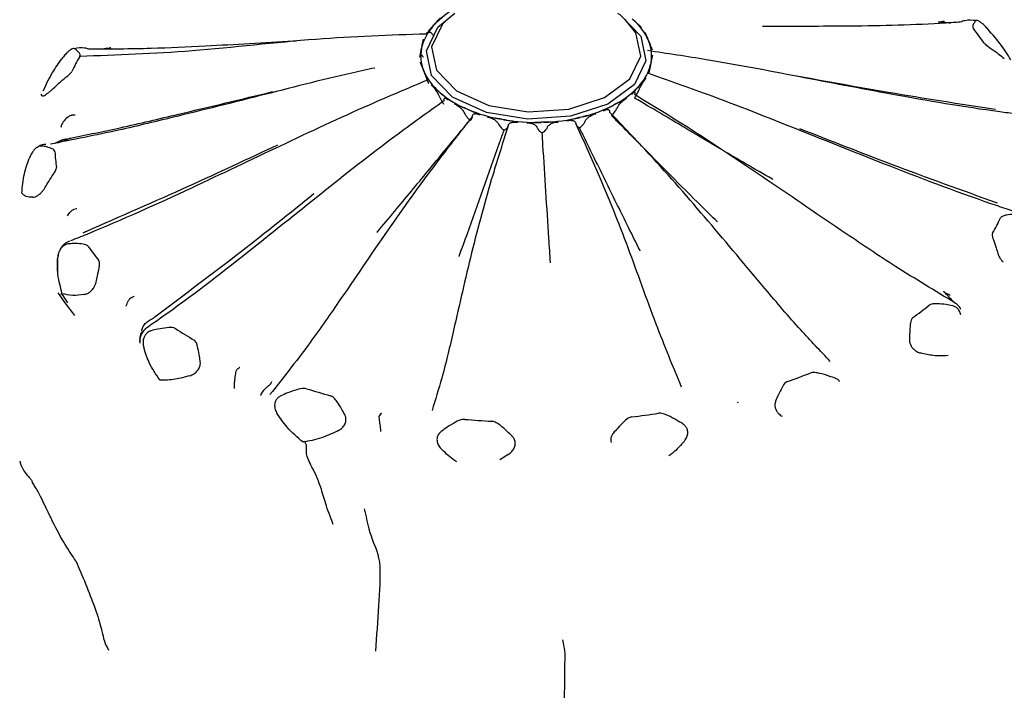
# Model space of a CAD drawing. Units: millimetres. Extents: x 33 to 1878, y 89 to 1973.
# Drawn here: x 550 to 569, y 1622 to 1634 of the extents above; entities that cross this region are included whole.
import ezdxf

# ---------------------------------------------------------------- set-up
doc = ezdxf.new("R2010")
doc.units = ezdxf.units.MM

msp = doc.modelspace()

# ---------------------------------------------------------------- linework, layer by layer
at = {"color": 7, "linetype": 'Continuous', "lineweight": 25}
for p, q in [((557.861, 1634.231), (557.885, 1634.258)), ((561.664, 1634.375), (561.692, 1634.35)), ((557.648, 1633.808), (557.654, 1633.837)), ((561.971, 1633.972), (561.983, 1633.943)), ((562.022, 1633.532), (562.015, 1633.502)), ((557.698, 1633.367), (557.686, 1633.397)), ((561.808, 1633.108), (561.785, 1633.082)), ((550.418, 1632.907), (550.397, 1632.936)), ((558.006, 1632.964), (557.977, 1632.989)), ((561.356, 1632.752), (561.319, 1632.732)), ((558.534, 1632.645), (558.493, 1632.663)), ((559.22, 1632.45), (559.17, 1632.459)), ((559.979, 1632.402), (559.927, 1632.401)), ((560.721, 1632.507), (560.674, 1632.496)), ((550.706, 1629.778), (550.706, 1629.506)), ((550.721, 1629.872), (550.715, 1629.825)), ((550.774, 1629.135), (550.799, 1629.113)), ((550.799, 1629.131), (550.799, 1629.113)), ((550.799, 1629.113), (550.896, 1628.954)), ((552.276, 1628.245), (552.276, 1628.188)), ((552.279, 1628.221), (552.278, 1628.245)), ((559.31, 1626.067), (559.141, 1625.96))]:
    msp.add_line(p, q, dxfattribs=at)
at = {"color": 7, "linetype": 'Continuous', "lineweight": 25, "flags": 128}
for points in [[(561.387, 1634.486), (561.429, 1634.458), (561.831, 1634.046), (561.928, 1633.576), (561.707, 1633.121), (561.201, 1632.749), (560.487, 1632.517), (559.673, 1632.461), (558.884, 1632.589), (558.24, 1632.881), (557.838, 1633.293), (557.741, 1633.763), (557.962, 1634.218), (558.282, 1634.486)], [(558.139, 1634.363), (558.051, 1634.274), (557.841, 1633.84), (557.933, 1633.393), (558.316, 1633), (558.929, 1632.722), (559.681, 1632.6), (560.456, 1632.654), (561.136, 1632.875), (561.618, 1633.229), (561.829, 1633.663), (561.736, 1634.11), (561.53, 1634.363)]]:
    msp.add_lwpolyline(points, dxfattribs=at)
at = {"color": 7, "linetype": 'Continuous', "lineweight": 25}
for centre, radius, start, end in [((559.093, 1633.129), 1.653, 118.1462, 136.9455), ((558.561, 1633.611), 0.934, 138.4484, 166.0073), ((560.966, 1633.522), 1.101, 24.1026, 48.7899), ((564.597, 1631.335), 4.575, 34.3134, 38.5791), ((561.284, 1633.67), 0.751, 349.3825, 21.3025), ((554.476, 1631.714), 3.868, 149.8425, 154.6131), ((558.385, 1633.669), 0.751, 169.3825, 201.3025), ((561.109, 1633.728), 0.934, 318.4484, 346.0073), ((558.703, 1633.817), 1.101, 204.1026, 228.7899), ((560.576, 1634.21), 1.653, 298.1462, 316.9455), ((559.27, 1634.468), 1.966, 229.9482, 246.693), ((560.068, 1635.149), 2.721, 283.8803, 297.351), ((559.703, 1635.455), 3.043, 247.4191, 259.9197), ((559.833, 1636.136), 3.737, 260.5496, 271.4466), ((559.85, 1635.999), 3.599, 272.0582, 283.2325), ((553.743, 1631.976), 3.087, 182.5699, 188.1151), ((565.193, 1632.234), 3.868, 329.8425, 334.6131), ((555.072, 1632.613), 4.575, 214.3134, 218.5791), ((554.777, 1631.816), 4.86, 213.2573, 219.6352), ((562.962, 1634.269), 6.909, 305.9256, 309.1661), ((552.579, 1628.231), 0.3, 124.6721, 182.0251), ((557.452, 1635.352), 8.224, 236.8781, 239.7632), ((560.83, 1638.206), 11.402, 289.4555, 291.7759), ((559.268, 1639.489), 12.754, 252.5928, 254.7461), ((559.824, 1642.343), 15.668, 265.0594, 266.9368), ((559.905, 1641.768), 15.089, 276.6828, 278.6079)]:
    msp.add_arc(centre, radius, start, end, dxfattribs=at)
for points, knots in [([(557.885, 1634.258), (557.895, 1634.269), (557.936, 1634.316), (557.978, 1634.36), (558.01, 1634.394)], [0, 0, 0, 0, 0.242337, 1, 1, 1, 1]), ([(557.739, 1634.085), (557.769, 1634.123), (557.81, 1634.172), (557.851, 1634.22), (557.861, 1634.231)], [0, 0, 0, 0, 0.757666, 1, 1, 1, 1]), ([(561.692, 1634.35), (561.704, 1634.34), (561.754, 1634.295), (561.803, 1634.248), (561.84, 1634.213)], [0, 0, 0, 0, 0.242334, 1, 1, 1, 1]), ([(567.92, 1634.313), (567.829, 1634.307), (567.141, 1634.259), (565.903, 1634.228), (564.713, 1634.233), (564.171, 1634.228), (564.147, 1634.228)], [0, 0, 0, 0, 0.074757, 0.561831, 0.97985, 1, 1, 1, 1]), ([(567.501, 1634.321), (567.522, 1634.318), (567.588, 1634.311), (567.666, 1634.302), (567.724, 1634.301), (567.735, 1634.301)], [0, 0, 0, 0, 0.273579, 0.862772, 1, 1, 1, 1]), ([(567.501, 1634.321), (567.504, 1634.321), (567.523, 1634.32), (567.542, 1634.319), (567.558, 1634.318)], [0, 0, 0, 0, 0.127666, 1, 1, 1, 1]), ([(567.622, 1634.319), (567.617, 1634.321), (567.603, 1634.327), (567.584, 1634.319), (567.563, 1634.318), (567.558, 1634.318)], [0, 0, 0, 0, 0.357051, 0.861287, 1, 1, 1, 1]), ([(568.224, 1634.342), (568.151, 1634.349), (568.047, 1634.358), (567.95, 1634.324), (567.92, 1634.313)], [0, 0, 0, 0, 0.701635, 1, 1, 1, 1]), ([(568.224, 1634.342), (568.216, 1634.334), (568.198, 1634.315), (568.171, 1634.277), (568.158, 1634.238), (568.159, 1634.212), (568.169, 1634.196), (568.173, 1634.188)], [0, 0, 0, 0, 0.271727, 0.635942, 0.817991, 0.918033, 1, 1, 1, 1]), ([(568.458, 1634.165), (568.435, 1634.19), (568.394, 1634.235), (568.332, 1634.293), (568.281, 1634.33), (568.245, 1634.346), (568.229, 1634.346), (568.225, 1634.342), (568.224, 1634.342)], [0, 0, 0, 0, 0.2556883, 0.4490051, 0.6436339, 0.8104266, 0.969037, 1, 1, 1, 1]), ([(568.886, 1633.595), (568.822, 1633.695), (568.68, 1633.916), (568.499, 1634.119), (568.4, 1634.23)], [0, 0, 0, 0, 0.454844, 1, 1, 1, 1]), ([(557.739, 1634.085), (557.044, 1634.062), (555.589, 1634.014), (553.31, 1633.735), (551.84, 1633.682), (551.131, 1633.657)], [0, 0, 0, 0, 0.321242, 0.672786, 1, 1, 1, 1]), ([(557.871, 1634.055), (557.866, 1634.063), (557.857, 1634.081), (557.839, 1634.101), (557.819, 1634.114), (557.799, 1634.119), (557.778, 1634.116), (557.757, 1634.105), (557.745, 1634.092), (557.739, 1634.085)], [0, 0, 0, 0, 0.135012, 0.279285, 0.42357, 0.567579, 0.711598, 0.855798, 1, 1, 1, 1]), ([(561.908, 1634.121), (561.924, 1634.084), (561.946, 1634.035), (561.966, 1633.984), (561.971, 1633.972)], [0, 0, 0, 0, 0.757663, 1, 1, 1, 1]), ([(551.306, 1633.795), (551.279, 1633.804), (551.189, 1633.833), (551.095, 1633.817), (551.029, 1633.806)], [0, 0, 0, 0, 0.298208, 1, 1, 1, 1]), ([(555.262, 1633.951), (555.241, 1633.95), (554.674, 1633.92), (553.741, 1633.86), (552.434, 1633.8), (551.701, 1633.797), (551.306, 1633.795)], [0, 0, 0, 0, 0.016222, 0.435885, 0.696372, 1, 1, 1, 1]), ([(551.538, 1633.8), (551.579, 1633.806), (551.64, 1633.814), (551.701, 1633.825), (551.722, 1633.829), (551.724, 1633.829)], [0, 0, 0, 0, 0.654919, 0.975487, 1, 1, 1, 1]), ([(551.713, 1633.828), (551.714, 1633.828), (551.718, 1633.828), (551.721, 1633.829), (551.724, 1633.829)], [0, 0, 0, 0, 0.328661, 1, 1, 1, 1]), ([(557.654, 1633.837), (557.657, 1633.85), (557.668, 1633.902), (557.68, 1633.952), (557.688, 1633.99)], [0, 0, 0, 0, 0.242334, 1, 1, 1, 1]), ([(561.983, 1633.943), (561.988, 1633.93), (562.009, 1633.878), (562.029, 1633.825), (562.044, 1633.784)], [0, 0, 0, 0, 0.242334, 1, 1, 1, 1]), ([(568.376, 1633.914), (568.382, 1633.907), (568.412, 1633.872), (568.517, 1633.803), (568.64, 1633.715), (568.724, 1633.646), (568.76, 1633.616)], [0, 0, 0, 0, 0.082407, 0.364495, 0.72883, 1, 1, 1, 1]), ([(551.029, 1633.806), (551.022, 1633.808), (551.007, 1633.811), (550.97, 1633.795), (550.926, 1633.764), (550.874, 1633.715), (550.828, 1633.662), (550.8, 1633.626), (550.79, 1633.614)], [0, 0, 0, 0, 0.165733, 0.331997, 0.491424, 0.653202, 0.883986, 1, 1, 1, 1]), ([(551.131, 1633.657), (551.134, 1633.665), (551.147, 1633.698), (551.112, 1633.741), (551.071, 1633.781), (551.041, 1633.799), (551.029, 1633.806)], [0, 0, 0, 0, 0.082407, 0.364495, 0.72883, 1, 1, 1, 1]), ([(557.616, 1633.646), (557.624, 1633.687), (557.634, 1633.742), (557.645, 1633.795), (557.648, 1633.808)], [0, 0, 0, 0, 0.757663, 1, 1, 1, 1]), ([(557.685, 1633.636), (557.682, 1633.644), (557.674, 1633.66), (557.661, 1633.677), (557.65, 1633.686), (557.639, 1633.688), (557.629, 1633.682), (557.621, 1633.668), (557.618, 1633.653), (557.616, 1633.646)], [0, 0, 0, 0, 0.135012, 0.279285, 0.42357, 0.567579, 0.711598, 0.855798, 1, 1, 1, 1]), ([(568.988, 1632.558), (568.883, 1632.572), (568.093, 1632.675), (566.702, 1632.914), (564.829, 1633.274), (563.29, 1633.571), (562.331, 1633.713), (561.954, 1633.769)], [0, 0, 0, 0, 0.044904, 0.337473, 0.588564, 0.838351, 1, 1, 1, 1]), ([(562.053, 1633.684), (562.045, 1633.646), (562.035, 1633.596), (562.024, 1633.544), (562.022, 1633.532)], [0, 0, 0, 0, 0.757663, 1, 1, 1, 1]), ([(550.437, 1633.004), (550.491, 1633.121), (550.587, 1633.327), (550.729, 1633.527), (550.79, 1633.614)], [0, 0, 0, 0, 0.565081, 1, 1, 1, 1]), ([(557.626, 1633.546), (557.629, 1633.539), (557.635, 1633.523), (557.647, 1633.493), (557.66, 1633.459), (557.674, 1633.423), (557.689, 1633.385), (557.703, 1633.348), (557.711, 1633.326), (557.715, 1633.315)], [0, 0, 0, 0, 0.143713, 0.287424, 0.431711, 0.575987, 0.720002, 0.864005, 1, 1, 1, 1]), ([(557.686, 1633.397), (557.681, 1633.409), (557.661, 1633.46), (557.641, 1633.509), (557.626, 1633.546)], [0, 0, 0, 0, 0.242334, 1, 1, 1, 1]), ([(562.015, 1633.502), (562.013, 1633.489), (562.002, 1633.436), (561.99, 1633.382), (561.981, 1633.341)], [0, 0, 0, 0, 0.242334, 1, 1, 1, 1]), ([(556.756, 1633.437), (556.683, 1633.422), (556.02, 1633.281), (554.771, 1632.958), (553.21, 1632.567), (551.808, 1632.229), (551.004, 1632.07), (550.572, 1631.984)], [0, 0, 0, 0, 0.035253, 0.322685, 0.611616, 0.790957, 1, 1, 1, 1]), ([(550.632, 1633.051), (550.664, 1633.083), (550.742, 1633.157), (550.846, 1633.243), (550.925, 1633.309), (550.965, 1633.346), (550.976, 1633.364), (550.981, 1633.372)], [0, 0, 0, 0, 0.271727, 0.635942, 0.817991, 0.918033, 1, 1, 1, 1]), ([(557.761, 1633.209), (557.745, 1633.25), (557.724, 1633.303), (557.703, 1633.355), (557.698, 1633.367)], [0, 0, 0, 0, 0.757663, 1, 1, 1, 1]), ([(557.715, 1633.315), (557.729, 1633.279), (557.751, 1633.221), (557.774, 1633.162), (557.783, 1633.139)], [0, 0, 0, 0, 0.615925, 1, 1, 1, 1]), ([(568.952, 1630.698), (568.846, 1630.734), (568.049, 1630.998), (566.676, 1631.519), (564.841, 1632.256), (563.307, 1632.866), (562.34, 1633.204), (561.961, 1633.337)], [0, 0, 0, 0, 0.0449041, 0.3374733, 0.5885641, 0.8383511, 1, 1, 1, 1]), ([(564.76, 1633.296), (565.357, 1633.187), (566.638, 1632.954), (567.911, 1632.755), (568.591, 1632.649)], [0, 0, 0, 0, 0.46557, 1, 1, 1, 1]), ([(557.759, 1633.206), (557.388, 1633.05), (556.443, 1632.652), (554.949, 1631.948), (553.171, 1631.098), (551.838, 1630.493), (551.058, 1630.179), (550.954, 1630.138)], [0, 0, 0, 0, 0.161647, 0.41143, 0.662516, 0.955079, 1, 1, 1, 1]), ([(557.759, 1633.206), (557.757, 1633.213), (557.751, 1633.228), (557.746, 1633.243), (557.743, 1633.251), (557.744, 1633.252), (557.747, 1633.245), (557.753, 1633.231), (557.758, 1633.216), (557.761, 1633.209)], [0, 0, 0, 0, 0.135012, 0.279285, 0.42357, 0.567579, 0.711598, 0.855798, 1, 1, 1, 1]), ([(557.829, 1633.117), (557.837, 1633.111), (557.851, 1633.097), (557.875, 1633.071), (557.899, 1633.041), (557.923, 1633.008), (557.944, 1632.974), (557.963, 1632.941), (557.973, 1632.92), (557.978, 1632.91)], [0, 0, 0, 0, 0.143713, 0.287424, 0.431711, 0.575987, 0.720002, 0.864005, 1, 1, 1, 1]), ([(557.977, 1632.989), (557.965, 1632.999), (557.916, 1633.043), (557.866, 1633.085), (557.829, 1633.117)], [0, 0, 0, 0, 0.242334, 1, 1, 1, 1]), ([(561.785, 1633.082), (561.775, 1633.07), (561.733, 1633.023), (561.691, 1632.974), (561.659, 1632.936)], [0, 0, 0, 0, 0.242334, 1, 1, 1, 1]), ([(561.798, 1633.029), (561.803, 1633.039), (561.813, 1633.061), (561.83, 1633.095), (561.85, 1633.13), (561.871, 1633.165), (561.892, 1633.196), (561.912, 1633.224), (561.924, 1633.238), (561.931, 1633.245)], [0, 0, 0, 0, 0.135012, 0.279285, 0.42357, 0.567579, 0.711598, 0.855798, 1, 1, 1, 1]), ([(561.931, 1633.245), (561.9, 1633.211), (561.859, 1633.166), (561.818, 1633.119), (561.808, 1633.108)], [0, 0, 0, 0, 0.757663, 1, 1, 1, 1]), ([(550.418, 1632.907), (550.424, 1632.905), (550.436, 1632.903), (550.474, 1632.923), (550.522, 1632.956), (550.575, 1632.998), (550.611, 1633.031), (550.629, 1633.048), (550.631, 1633.051)], [0, 0, 0, 0, 0.255688, 0.449005, 0.643634, 0.810427, 0.969037, 1, 1, 1, 1]), ([(550.952, 1632.099), (551.269, 1632.164), (551.956, 1632.305), (553.244, 1632.61), (554.215, 1632.842), (554.814, 1632.986)], [0, 0, 0, 0, 0.246881, 0.534498, 1, 1, 1, 1]), ([(557.978, 1632.91), (557.994, 1632.877), (558.02, 1632.825), (558.056, 1632.771), (558.07, 1632.75)], [0, 0, 0, 0, 0.615925, 1, 1, 1, 1]), ([(558.157, 1632.827), (558.118, 1632.862), (558.068, 1632.908), (558.018, 1632.953), (558.006, 1632.964)], [0, 0, 0, 0, 0.757663, 1, 1, 1, 1]), ([(561.659, 1632.936), (561.665, 1632.943), (561.677, 1632.957), (561.692, 1632.969), (561.704, 1632.975), (561.712, 1632.973), (561.716, 1632.965), (561.716, 1632.951), (561.713, 1632.936), (561.711, 1632.929)], [0, 0, 0, 0, 0.143713, 0.287424, 0.431711, 0.575987, 0.720002, 0.864005, 1, 1, 1, 1]), ([(567.816, 1628.958), (567.438, 1629.186), (566.734, 1629.61), (565.554, 1630.401), (564.248, 1631.297), (562.905, 1632.2), (562.048, 1632.724), (561.711, 1632.929)], [0, 0, 0, 0, 0.181639, 0.337492, 0.588576, 0.838356, 1, 1, 1, 1]), ([(561.713, 1632.864), (561.715, 1632.866), (561.733, 1632.898), (561.765, 1632.956), (561.788, 1633.006), (561.798, 1633.029)], [0, 0, 0, 0, 0.048284, 0.572677, 1, 1, 1, 1]), ([(558.083, 1632.816), (557.768, 1632.59), (556.966, 1632.015), (555.717, 1631.031), (554.261, 1629.852), (553.16, 1628.999), (552.497, 1628.539), (552.408, 1628.478)], [0, 0, 0, 0, 0.161647, 0.4114297, 0.6625159, 0.9550788, 1, 1, 1, 1]), ([(558.083, 1632.816), (558.082, 1632.823), (558.08, 1632.837), (558.082, 1632.852), (558.089, 1632.861), (558.101, 1632.863), (558.116, 1632.857), (558.135, 1632.846), (558.149, 1632.834), (558.157, 1632.827)], [0, 0, 0, 0, 0.135012, 0.279285, 0.42357, 0.567579, 0.711598, 0.855798, 1, 1, 1, 1]), ([(558.275, 1632.754), (558.285, 1632.75), (558.307, 1632.74), (558.34, 1632.719), (558.372, 1632.695), (558.402, 1632.668), (558.428, 1632.639), (558.45, 1632.609), (558.459, 1632.59), (558.464, 1632.581)], [0, 0, 0, 0, 0.1437134, 0.2874243, 0.4317109, 0.5759867, 0.720002, 0.8640055, 1, 1, 1, 1]), ([(558.493, 1632.663), (558.475, 1632.671), (558.402, 1632.702), (558.33, 1632.732), (558.275, 1632.754)], [0, 0, 0, 0, 0.242334, 1, 1, 1, 1]), ([(561.319, 1632.732), (561.302, 1632.723), (561.236, 1632.687), (561.168, 1632.649), (561.117, 1632.62)], [0, 0, 0, 0, 0.242334, 1, 1, 1, 1]), ([(561.555, 1632.857), (561.505, 1632.831), (561.439, 1632.797), (561.372, 1632.761), (561.356, 1632.752)], [0, 0, 0, 0, 0.757663, 1, 1, 1, 1]), ([(561.376, 1632.672), (561.381, 1632.681), (561.391, 1632.701), (561.412, 1632.731), (561.437, 1632.762), (561.465, 1632.791), (561.495, 1632.818), (561.526, 1632.84), (561.545, 1632.851), (561.555, 1632.857)], [0, 0, 0, 0, 0.135012, 0.279285, 0.42357, 0.567579, 0.711598, 0.855798, 1, 1, 1, 1]), ([(564.344, 1631.313), (564.342, 1631.315), (564.172, 1631.411), (563.689, 1631.689), (562.897, 1632.16), (562.19, 1632.582), (561.795, 1632.815), (561.713, 1632.864)], [0, 0, 0, 0, 0.002479, 0.191983, 0.54949, 0.907012, 1, 1, 1, 1]), ([(550.988, 1632.537), (550.983, 1632.536), (550.959, 1632.532), (550.901, 1632.498), (550.83, 1632.436), (550.78, 1632.361), (550.774, 1632.317), (550.772, 1632.305)], [0, 0, 0, 0, 0.047726, 0.221214, 0.553658, 0.879503, 1, 1, 1, 1]), ([(551.044, 1632.539), (551.042, 1632.539), (551.023, 1632.538), (551.005, 1632.537), (550.988, 1632.537)], [0, 0, 0, 0, 0.127666, 1, 1, 1, 1]), ([(558.619, 1632.514), (558.398, 1632.234), (557.836, 1631.519), (556.982, 1630.322), (556.186, 1629.143), (555.462, 1628.097), (555.004, 1627.517), (554.758, 1627.205)], [0, 0, 0, 0, 0.161642, 0.411418, 0.662497, 0.818343, 1, 1, 1, 1]), ([(558.464, 1632.581), (558.48, 1632.553), (558.507, 1632.505), (558.552, 1632.46), (558.569, 1632.442)], [0, 0, 0, 0, 0.604913, 1, 1, 1, 1]), ([(558.754, 1632.546), (558.699, 1632.572), (558.625, 1632.605), (558.552, 1632.637), (558.534, 1632.645)], [0, 0, 0, 0, 0.757663, 1, 1, 1, 1]), ([(558.569, 1632.442), (558.571, 1632.442), (558.589, 1632.448), (558.613, 1632.468), (558.617, 1632.5), (558.619, 1632.514)], [0, 0, 0, 0, 0.048284, 0.572677, 1, 1, 1, 1]), ([(558.619, 1632.514), (558.619, 1632.521), (558.621, 1632.535), (558.63, 1632.551), (558.646, 1632.562), (558.667, 1632.567), (558.693, 1632.566), (558.722, 1632.56), (558.744, 1632.551), (558.754, 1632.546)], [0, 0, 0, 0, 0.135012, 0.279285, 0.42357, 0.567579, 0.711598, 0.855798, 1, 1, 1, 1]), ([(560.973, 1632.566), (560.909, 1632.551), (560.825, 1632.533), (560.742, 1632.512), (560.721, 1632.507)], [0, 0, 0, 0, 0.757663, 1, 1, 1, 1]), ([(560.768, 1632.42), (560.772, 1632.429), (560.782, 1632.446), (560.803, 1632.472), (560.831, 1632.498), (560.863, 1632.521), (560.898, 1632.54), (560.935, 1632.556), (560.96, 1632.562), (560.973, 1632.566)], [0, 0, 0, 0, 0.135012, 0.279285, 0.42357, 0.567579, 0.711598, 0.855798, 1, 1, 1, 1]), ([(561.117, 1632.62), (561.127, 1632.625), (561.147, 1632.636), (561.173, 1632.644), (561.196, 1632.646), (561.214, 1632.642), (561.227, 1632.632), (561.235, 1632.617), (561.235, 1632.603), (561.235, 1632.596)], [0, 0, 0, 0, 0.143713, 0.287424, 0.431711, 0.575987, 0.720002, 0.864005, 1, 1, 1, 1]), ([(565.442, 1627.84), (565.252, 1628.039), (564.82, 1628.491), (564.059, 1629.389), (563.123, 1630.513), (562.134, 1631.653), (561.488, 1632.33), (561.235, 1632.596)], [0, 0, 0, 0, 0.129678, 0.295427, 0.562453, 0.828092, 1, 1, 1, 1]), ([(561.274, 1632.526), (561.276, 1632.529), (561.302, 1632.556), (561.342, 1632.607), (561.366, 1632.652), (561.376, 1632.672)], [0, 0, 0, 0, 0.0594187, 0.5837564, 1, 1, 1, 1]), ([(563.289, 1630.503), (563.288, 1630.504), (563.186, 1630.603), (562.686, 1631.095), (562.08, 1631.712), (561.523, 1632.275), (561.349, 1632.45), (561.287, 1632.513), (561.274, 1632.526)], [0, 0, 0, 0, 0.002479, 0.150152, 0.740874, 0.907011, 0.980374, 1, 1, 1, 1]), ([(556.797, 1630.3), (556.799, 1630.302), (556.913, 1630.436), (557.239, 1630.824), (557.772, 1631.473), (558.249, 1632.053), (558.515, 1632.375), (558.569, 1632.442)], [0, 0, 0, 0, 0.002479, 0.191983, 0.54949, 0.907012, 1, 1, 1, 1]), ([(559.301, 1632.336), (559.201, 1632.023), (558.946, 1631.226), (558.591, 1629.904), (558.301, 1628.616), (558.069, 1627.612), (557.912, 1627.107), (557.848, 1626.901)], [0, 0, 0, 0, 0.1746135, 0.4444324, 0.7156594, 0.8840109, 1, 1, 1, 1]), ([(558.908, 1632.501), (558.921, 1632.499), (558.947, 1632.494), (558.985, 1632.481), (559.021, 1632.463), (559.054, 1632.442), (559.081, 1632.419), (559.103, 1632.394), (559.112, 1632.377), (559.116, 1632.369)], [0, 0, 0, 0, 0.143713, 0.287424, 0.431711, 0.575987, 0.720002, 0.864005, 1, 1, 1, 1]), ([(559.17, 1632.459), (559.149, 1632.463), (559.061, 1632.478), (558.974, 1632.491), (558.908, 1632.501)], [0, 0, 0, 0, 0.242334, 1, 1, 1, 1]), ([(559.116, 1632.369), (559.131, 1632.343), (559.155, 1632.301), (559.203, 1632.265), (559.222, 1632.25)], [0, 0, 0, 0, 0.604913, 1, 1, 1, 1]), ([(559.482, 1632.401), (559.416, 1632.414), (559.328, 1632.431), (559.241, 1632.446), (559.22, 1632.45)], [0, 0, 0, 0, 0.757663, 1, 1, 1, 1]), ([(559.222, 1632.25), (559.224, 1632.251), (559.248, 1632.262), (559.283, 1632.287), (559.295, 1632.321), (559.301, 1632.336)], [0, 0, 0, 0, 0.048284, 0.572677, 1, 1, 1, 1]), ([(559.301, 1632.336), (559.303, 1632.343), (559.307, 1632.358), (559.323, 1632.376), (559.346, 1632.391), (559.374, 1632.401), (559.407, 1632.407), (559.444, 1632.407), (559.469, 1632.403), (559.482, 1632.401)], [0, 0, 0, 0, 0.135012, 0.279285, 0.42357, 0.567579, 0.711598, 0.855798, 1, 1, 1, 1]), ([(559.927, 1632.401), (559.905, 1632.4), (559.814, 1632.397), (559.723, 1632.392), (559.654, 1632.389)], [0, 0, 0, 0, 0.242334, 1, 1, 1, 1]), ([(559.654, 1632.389), (559.667, 1632.389), (559.694, 1632.389), (559.733, 1632.384), (559.769, 1632.374), (559.8, 1632.359), (559.826, 1632.341), (559.845, 1632.32), (559.851, 1632.305), (559.854, 1632.298)], [0, 0, 0, 0, 0.143713, 0.287424, 0.431711, 0.575987, 0.720002, 0.864005, 1, 1, 1, 1]), ([(560.253, 1632.407), (560.184, 1632.407), (560.092, 1632.405), (560.001, 1632.403), (559.979, 1632.402)], [0, 0, 0, 0, 0.757663, 1, 1, 1, 1]), ([(560.047, 1632.304), (560.051, 1632.311), (560.058, 1632.327), (560.078, 1632.349), (560.105, 1632.369), (560.137, 1632.385), (560.173, 1632.398), (560.212, 1632.406), (560.239, 1632.407), (560.253, 1632.407)], [0, 0, 0, 0, 0.135012, 0.279285, 0.42357, 0.567579, 0.711598, 0.855798, 1, 1, 1, 1]), ([(560.674, 1632.496), (560.653, 1632.49), (560.569, 1632.469), (560.485, 1632.447), (560.421, 1632.43)], [0, 0, 0, 0, 0.242334, 1, 1, 1, 1]), ([(560.421, 1632.43), (560.433, 1632.433), (560.458, 1632.439), (560.492, 1632.44), (560.524, 1632.437), (560.55, 1632.429), (560.571, 1632.415), (560.585, 1632.398), (560.589, 1632.383), (560.59, 1632.376)], [0, 0, 0, 0, 0.1437134, 0.2874243, 0.4317109, 0.5759867, 0.720002, 0.8640055, 1, 1, 1, 1]), ([(562.608, 1627.345), (562.442, 1627.745), (562.08, 1628.621), (561.605, 1629.999), (561.084, 1631.292), (560.729, 1632.071), (560.59, 1632.376)], [0, 0, 0, 0, 0.242408, 0.529527, 0.815156, 1, 1, 1, 1]), ([(560.59, 1632.376), (560.597, 1632.355), (560.609, 1632.321), (560.646, 1632.302), (560.661, 1632.295)], [0, 0, 0, 0, 0.6159248, 1, 1, 1, 1]), ([(560.661, 1632.295), (560.664, 1632.298), (560.692, 1632.32), (560.736, 1632.362), (560.758, 1632.402), (560.768, 1632.42)], [0, 0, 0, 0, 0.059419, 0.583756, 1, 1, 1, 1]), ([(558.364, 1629.841), (558.364, 1629.843), (558.42, 1629.995), (558.578, 1630.431), (558.836, 1631.161), (559.066, 1631.813), (559.195, 1632.176), (559.222, 1632.25)], [0, 0, 0, 0, 0.002479, 0.191983, 0.54949, 0.907012, 1, 1, 1, 1]), ([(559.854, 1632.298), (559.866, 1632.274), (559.885, 1632.237), (559.931, 1632.21), (559.948, 1632.2)], [0, 0, 0, 0, 0.615925, 1, 1, 1, 1]), ([(559.948, 1632.2), (559.951, 1632.201), (559.979, 1632.218), (560.021, 1632.251), (560.039, 1632.287), (560.047, 1632.304)], [0, 0, 0, 0, 0.0594187, 0.5837564, 1, 1, 1, 1]), ([(560.107, 1629.719), (560.107, 1629.721), (560.097, 1629.877), (560.068, 1630.327), (560.02, 1631.078), (559.977, 1631.75), (559.953, 1632.123), (559.948, 1632.2)], [0, 0, 0, 0, 0.002479, 0.191983, 0.54949, 0.907012, 1, 1, 1, 1]), ([(561.818, 1629.949), (561.817, 1629.951), (561.742, 1630.098), (561.53, 1630.523), (561.181, 1631.234), (560.87, 1631.87), (560.697, 1632.222), (560.661, 1632.295)], [0, 0, 0, 0, 0.002479, 0.191983, 0.54949, 0.907012, 1, 1, 1, 1]), ([(564.855, 1632.283), (565.437, 1632.055), (566.687, 1631.564), (567.95, 1631.107), (568.625, 1630.863)], [0, 0, 0, 0, 0.46557, 1, 1, 1, 1]), ([(550.4, 1631.949), (550.387, 1631.949), (550.361, 1631.948), (550.314, 1631.923), (550.268, 1631.883), (550.222, 1631.824), (550.189, 1631.764), (550.172, 1631.723), (550.167, 1631.71)], [0, 0, 0, 0, 0.165733, 0.331997, 0.491424, 0.653202, 0.883986, 1, 1, 1, 1]), ([(550.486, 1631.979), (550.437, 1631.974), (550.377, 1631.968), (550.335, 1631.93), (550.328, 1631.923)], [0, 0, 0, 0, 0.8340188, 1, 1, 1, 1]), ([(550.659, 1631.837), (550.657, 1631.845), (550.648, 1631.878), (550.574, 1631.91), (550.486, 1631.938), (550.426, 1631.946), (550.4, 1631.949)], [0, 0, 0, 0, 0.082407, 0.364495, 0.72883, 1, 1, 1, 1]), ([(550.769, 1632.053), (550.735, 1632.035), (550.692, 1632.013), (550.665, 1632.002), (550.659, 1632)], [0, 0, 0, 0, 0.788938, 1, 1, 1, 1]), ([(550.707, 1632.011), (550.721, 1632.015), (550.78, 1632.032), (550.862, 1632.065), (550.93, 1632.091), (550.951, 1632.099), (550.952, 1632.099)], [0, 0, 0, 0, 0.175699, 0.753702, 0.982504, 1, 1, 1, 1]), ([(550.893, 1632.081), (550.89, 1632.08), (550.883, 1632.078), (550.866, 1632.076), (550.84, 1632.074), (550.804, 1632.069), (550.782, 1632.056), (550.771, 1632.05)], [0, 0, 0, 0, 0.040981, 0.146538, 0.330155, 0.639898, 1, 1, 1, 1]), ([(550.893, 1632.081), (550.91, 1632.086), (550.93, 1632.092), (550.949, 1632.099), (550.952, 1632.099)], [0, 0, 0, 0, 0.872334, 1, 1, 1, 1]), ([(551.252, 1630.321), (551.908, 1630.607), (553.137, 1631.142), (554.346, 1631.709), (554.909, 1631.973)], [0, 0, 0, 0, 0.534453, 1, 1, 1, 1]), ([(550.027, 1631.049), (550.037, 1631.172), (550.056, 1631.39), (550.133, 1631.613), (550.167, 1631.71)], [0, 0, 0, 0, 0.565081, 1, 1, 1, 1]), ([(550.474, 1631.162), (550.496, 1631.199), (550.546, 1631.286), (550.616, 1631.39), (550.665, 1631.468), (550.686, 1631.512), (550.687, 1631.531), (550.687, 1631.54)], [0, 0, 0, 0, 0.271727, 0.635942, 0.817991, 0.918033, 1, 1, 1, 1]), ([(550.236, 1630.971), (550.19, 1630.974), (550.092, 1630.979), (550.049, 1631.025), (550.027, 1631.049)], [0, 0, 0, 0, 0.464462, 1, 1, 1, 1]), ([(550.236, 1630.971), (550.251, 1630.972), (550.279, 1630.974), (550.333, 1631.003), (550.385, 1631.046), (550.433, 1631.099), (550.46, 1631.138), (550.472, 1631.158), (550.474, 1631.162)], [0, 0, 0, 0, 0.255688, 0.449005, 0.643634, 0.810427, 0.969037, 1, 1, 1, 1]), ([(552.586, 1628.71), (553.133, 1629.118), (554.155, 1629.882), (555.139, 1630.673), (555.598, 1631.041)], [0, 0, 0, 0, 0.534453, 1, 1, 1, 1]), ([(550.896, 1630.618), (550.915, 1630.645), (550.945, 1630.688), (550.989, 1630.728), (551.013, 1630.737), (551.018, 1630.739)], [0, 0, 0, 0, 0.564499, 0.906043, 1, 1, 1, 1]), ([(551.078, 1630.753), (551.075, 1630.752), (551.055, 1630.747), (551.035, 1630.743), (551.018, 1630.739)], [0, 0, 0, 0, 0.127666, 1, 1, 1, 1]), ([(569.038, 1630.645), (569.005, 1630.646), (568.928, 1630.647), (568.823, 1630.637), (568.744, 1630.618), (568.705, 1630.599), (568.693, 1630.583), (568.688, 1630.576)], [0, 0, 0, 0, 0.271727, 0.635942, 0.817991, 0.918033, 1, 1, 1, 1]), ([(551.198, 1630.292), (551.214, 1630.3), (551.231, 1630.31), (551.249, 1630.32), (551.252, 1630.321)], [0, 0, 0, 0, 0.8723339, 1, 1, 1, 1]), ([(568.538, 1630.291), (568.535, 1630.282), (568.522, 1630.244), (568.557, 1630.146), (568.598, 1630.023), (568.628, 1629.93), (568.64, 1629.891)], [0, 0, 0, 0, 0.082407, 0.364495, 0.72883, 1, 1, 1, 1]), ([(550.909, 1630.08), (550.892, 1630.077), (550.858, 1630.07), (550.806, 1630.035), (550.764, 1629.986), (550.73, 1629.919), (550.713, 1629.853), (550.71, 1629.811), (550.709, 1629.797)], [0, 0, 0, 0, 0.1657333, 0.3319966, 0.4914242, 0.6532018, 0.8839856, 1, 1, 1, 1]), ([(550.937, 1630.134), (550.904, 1630.119), (550.835, 1630.088), (550.776, 1630.017), (550.758, 1629.972), (550.753, 1629.959)], [0, 0, 0, 0, 0.387907, 0.829955, 1, 1, 1, 1]), ([(551.293, 1630.034), (551.287, 1630.041), (551.257, 1630.07), (551.152, 1630.084), (551.029, 1630.09), (550.945, 1630.083), (550.909, 1630.08)], [0, 0, 0, 0, 0.082407, 0.364495, 0.72883, 1, 1, 1, 1]), ([(568.64, 1629.891), (568.647, 1629.871), (568.662, 1629.833), (568.697, 1629.778), (568.724, 1629.751), (568.736, 1629.739)], [0, 0, 0, 0, 0.357238, 0.715619, 1, 1, 1, 1]), ([(550.799, 1629.131), (550.765, 1629.252), (550.704, 1629.465), (550.707, 1629.696), (550.709, 1629.797)], [0, 0, 0, 0, 0.565081, 1, 1, 1, 1]), ([(551.445, 1629.355), (551.453, 1629.395), (551.472, 1629.489), (551.498, 1629.603), (551.511, 1629.688), (551.511, 1629.733), (551.5, 1629.752), (551.496, 1629.76)], [0, 0, 0, 0, 0.271727, 0.635942, 0.817991, 0.918033, 1, 1, 1, 1]), ([(551.211, 1629.116), (551.234, 1629.121), (551.275, 1629.13), (551.338, 1629.171), (551.388, 1629.224), (551.424, 1629.286), (551.44, 1629.329), (551.444, 1629.351), (551.445, 1629.355)], [0, 0, 0, 0, 0.255688, 0.449005, 0.643634, 0.810427, 0.969037, 1, 1, 1, 1]), ([(567.598, 1629.178), (567.612, 1629.164), (567.656, 1629.12), (567.72, 1629.052), (567.769, 1629), (567.8, 1628.969), (567.809, 1628.963), (567.816, 1628.958)], [0, 0, 0, 0, 0.152265, 0.48019, 0.762723, 0.824154, 1, 1, 1, 1]), ([(567.598, 1629.178), (567.6, 1629.176), (567.616, 1629.164), (567.631, 1629.152), (567.644, 1629.141)], [0, 0, 0, 0, 0.127666, 1, 1, 1, 1]), ([(567.725, 1629.1), (567.721, 1629.103), (567.701, 1629.116), (567.669, 1629.124), (567.648, 1629.138), (567.644, 1629.141)], [0, 0, 0, 0, 0.175296, 0.822074, 1, 1, 1, 1]), ([(551.211, 1629.116), (551.138, 1629.107), (550.979, 1629.086), (550.862, 1629.115), (550.799, 1629.131)], [0, 0, 0, 0, 0.464462, 1, 1, 1, 1]), ([(552.017, 1628.896), (552.018, 1628.897), (552.027, 1628.935), (552.056, 1628.987), (552.085, 1629.039), (552.107, 1629.052), (552.111, 1629.055)], [0, 0, 0, 0, 0.012144, 0.605302, 0.914846, 1, 1, 1, 1]), ([(552.168, 1629.081), (552.165, 1629.08), (552.147, 1629.071), (552.128, 1629.063), (552.111, 1629.055)], [0, 0, 0, 0, 0.127666, 1, 1, 1, 1]), ([(567.931, 1628.83), (567.927, 1628.84), (567.91, 1628.881), (567.869, 1628.928), (567.826, 1628.949), (567.813, 1628.955)], [0, 0, 0, 0, 0.1908743, 0.765728, 1, 1, 1, 1]), ([(567.77, 1628.901), (567.73, 1628.909), (567.636, 1628.928), (567.509, 1628.941), (567.41, 1628.939), (567.356, 1628.93), (567.335, 1628.918), (567.326, 1628.912)], [0, 0, 0, 0, 0.271727, 0.635942, 0.817991, 0.918033, 1, 1, 1, 1]), ([(567.93, 1628.725), (567.927, 1628.738), (567.921, 1628.776), (567.887, 1628.831), (567.836, 1628.877), (567.795, 1628.895), (567.774, 1628.9), (567.77, 1628.901)], [0, 0, 0, 0, 0.150749, 0.450731, 0.70781, 0.952277, 1, 1, 1, 1]), ([(552.313, 1628.415), (552.317, 1628.441), (552.326, 1628.492), (552.378, 1628.564), (552.441, 1628.613), (552.493, 1628.641), (552.522, 1628.655), (552.538, 1628.664), (552.544, 1628.669), (552.546, 1628.67)], [0, 0, 0, 0, 0.242431, 0.484478, 0.737035, 0.864323, 0.93978, 0.983159, 1, 1, 1, 1]), ([(552.546, 1628.67), (552.557, 1628.682), (552.571, 1628.695), (552.585, 1628.708), (552.586, 1628.71)], [0, 0, 0, 0, 0.872334, 1, 1, 1, 1]), ([(567.016, 1628.674), (567.008, 1628.667), (566.975, 1628.633), (566.966, 1628.533), (566.957, 1628.406), (566.952, 1628.311), (566.949, 1628.27)], [0, 0, 0, 0, 0.082407, 0.364495, 0.72883, 1, 1, 1, 1]), ([(552.278, 1628.263), (552.282, 1628.291), (552.289, 1628.331), (552.307, 1628.388), (552.313, 1628.405)], [0, 0, 0, 0, 0.691198, 1, 1, 1, 1]), ([(552.495, 1628.425), (552.476, 1628.418), (552.437, 1628.403), (552.388, 1628.358), (552.354, 1628.301), (552.335, 1628.229), (552.338, 1628.162), (552.348, 1628.12), (552.352, 1628.106)], [0, 0, 0, 0, 0.165733, 0.331997, 0.491424, 0.653202, 0.883986, 1, 1, 1, 1]), ([(552.958, 1628.464), (552.947, 1628.469), (552.9, 1628.491), (552.777, 1628.482), (552.634, 1628.46), (552.537, 1628.435), (552.495, 1628.425)], [0, 0, 0, 0, 0.082407, 0.364495, 0.72883, 1, 1, 1, 1]), ([(553.428, 1627.849), (553.422, 1627.889), (553.406, 1627.984), (553.385, 1628.098), (553.361, 1628.181), (553.339, 1628.225), (553.319, 1628.24), (553.31, 1628.247)], [0, 0, 0, 0, 0.271727, 0.635942, 0.817991, 0.918033, 1, 1, 1, 1]), ([(566.95, 1628.27), (566.95, 1628.25), (566.951, 1628.21), (566.974, 1628.147), (567.011, 1628.091), (567.063, 1628.042), (567.116, 1628.013), (567.152, 1628.004), (567.164, 1628)], [0, 0, 0, 0, 0.165733, 0.331997, 0.491424, 0.653202, 0.883986, 1, 1, 1, 1]), ([(552.662, 1627.481), (552.586, 1627.591), (552.453, 1627.784), (552.382, 1628.008), (552.352, 1628.106)], [0, 0, 0, 0, 0.565081, 1, 1, 1, 1]), ([(553.227, 1627.566), (553.255, 1627.576), (553.304, 1627.594), (553.367, 1627.648), (553.41, 1627.711), (553.431, 1627.778), (553.432, 1627.823), (553.429, 1627.845), (553.428, 1627.849)], [0, 0, 0, 0, 0.2556883, 0.4490051, 0.6436339, 0.8104266, 0.969037, 1, 1, 1, 1]), ([(567.688, 1627.949), (567.597, 1627.944), (567.435, 1627.935), (567.246, 1627.981), (567.164, 1628)], [0, 0, 0, 0, 0.565081, 1, 1, 1, 1]), ([(554.085, 1627.322), (554.084, 1627.349), (554.083, 1627.41), (554.091, 1627.521), (554.107, 1627.612), (554.117, 1627.668), (554.133, 1627.685), (554.136, 1627.689)], [0, 0, 0, 0, 0.232941, 0.517127, 0.807068, 0.958376, 1, 1, 1, 1]), ([(554.182, 1627.725), (554.18, 1627.723), (554.165, 1627.711), (554.15, 1627.699), (554.136, 1627.689)], [0, 0, 0, 0, 0.127666, 1, 1, 1, 1]), ([(553.227, 1627.566), (553.134, 1627.539), (552.935, 1627.482), (552.757, 1627.481), (552.662, 1627.481)], [0, 0, 0, 0, 0.464462, 1, 1, 1, 1]), ([(554.772, 1627.413), (554.779, 1627.427), (554.787, 1627.442), (554.794, 1627.457), (554.795, 1627.459)], [0, 0, 0, 0, 0.872334, 1, 1, 1, 1]), ([(564.628, 1627.455), (564.616, 1627.45), (564.567, 1627.425), (564.515, 1627.33), (564.456, 1627.211), (564.417, 1627.12), (564.4, 1627.081)], [0, 0, 0, 0, 0.082407, 0.364495, 0.72883, 1, 1, 1, 1]), ([(565.545, 1627.512), (565.503, 1627.528), (565.403, 1627.567), (565.269, 1627.606), (565.162, 1627.626), (565.1, 1627.629), (565.072, 1627.621), (565.06, 1627.618)], [0, 0, 0, 0, 0.271727, 0.635942, 0.817991, 0.918033, 1, 1, 1, 1]), ([(565.62, 1627.458), (565.616, 1627.463), (565.6, 1627.485), (565.571, 1627.5), (565.549, 1627.51), (565.545, 1627.512)], [0, 0, 0, 0, 0.1953417, 0.8685752, 1, 1, 1, 1]), ([(554.582, 1627.186), (554.583, 1627.188), (554.59, 1627.217), (554.628, 1627.275), (554.683, 1627.336), (554.73, 1627.374), (554.755, 1627.394), (554.768, 1627.406), (554.771, 1627.412), (554.772, 1627.413)], [0, 0, 0, 0, 0.0297259, 0.3397329, 0.6632017, 0.826229, 0.9228722, 0.9784302, 1, 1, 1, 1]), ([(555.452, 1627.318), (555.439, 1627.321), (555.38, 1627.332), (555.254, 1627.297), (555.107, 1627.246), (555.008, 1627.201), (554.966, 1627.182)], [0, 0, 0, 0, 0.082407, 0.364495, 0.72883, 1, 1, 1, 1]), ([(554.966, 1627.182), (554.947, 1627.171), (554.908, 1627.149), (554.867, 1627.095), (554.846, 1627.032), (554.846, 1626.958), (554.866, 1626.893), (554.889, 1626.854), (554.897, 1626.842)], [0, 0, 0, 0, 0.1657333, 0.3319966, 0.4914242, 0.6532018, 0.8839856, 1, 1, 1, 1]), ([(556.184, 1626.825), (556.164, 1626.863), (556.115, 1626.95), (556.051, 1627.056), (555.992, 1627.131), (555.951, 1627.168), (555.924, 1627.179), (555.912, 1627.184)], [0, 0, 0, 0, 0.271727, 0.635942, 0.817991, 0.918033, 1, 1, 1, 1]), ([(564.401, 1627.081), (564.394, 1627.062), (564.382, 1627.022), (564.388, 1626.956), (564.413, 1626.895), (564.458, 1626.835), (564.5, 1626.808), (564.524, 1626.792)], [0, 0, 0, 0, 0.18838, 0.377362, 0.558575, 0.742459, 1, 1, 1, 1]), ([(563.688, 1627.049), (563.686, 1627.051), (563.683, 1627.055), (563.68, 1627.059), (563.678, 1627.061)], [0, 0, 0, 0, 0.5444435, 1, 1, 1, 1]), ([(555.389, 1626.298), (555.282, 1626.389), (555.093, 1626.55), (554.956, 1626.753), (554.897, 1626.842)], [0, 0, 0, 0, 0.565081, 1, 1, 1, 1]), ([(556.039, 1626.507), (556.069, 1626.523), (556.12, 1626.551), (556.177, 1626.617), (556.206, 1626.687), (556.21, 1626.757), (556.197, 1626.801), (556.186, 1626.822), (556.184, 1626.825)], [0, 0, 0, 0, 0.2556883, 0.4490051, 0.6436339, 0.8104266, 0.969037, 1, 1, 1, 1]), ([(556.874, 1626.501), (556.873, 1626.507), (556.87, 1626.547), (556.859, 1626.634), (556.849, 1626.725), (556.838, 1626.781), (556.846, 1626.801), (556.848, 1626.805)], [0, 0, 0, 0, 0.060893, 0.40882, 0.763794, 0.94904, 1, 1, 1, 1]), ([(556.879, 1626.849), (556.877, 1626.847), (556.867, 1626.832), (556.857, 1626.818), (556.848, 1626.805)], [0, 0, 0, 0, 0.127666, 1, 1, 1, 1]), ([(558.475, 1626.734), (558.46, 1626.734), (558.397, 1626.732), (558.283, 1626.673), (558.151, 1626.594), (558.062, 1626.53), (558.024, 1626.502)], [0, 0, 0, 0, 0.082407, 0.364495, 0.72883, 1, 1, 1, 1]), ([(559.381, 1626.407), (559.348, 1626.439), (559.273, 1626.515), (559.172, 1626.604), (559.086, 1626.664), (559.032, 1626.691), (559.001, 1626.696), (558.987, 1626.698)], [0, 0, 0, 0, 0.271727, 0.635942, 0.817991, 0.918033, 1, 1, 1, 1]), ([(561.661, 1626.781), (561.648, 1626.778), (561.588, 1626.764), (561.5, 1626.684), (561.397, 1626.581), (561.33, 1626.501), (561.301, 1626.467)], [0, 0, 0, 0, 0.082407, 0.364495, 0.72883, 1, 1, 1, 1]), ([(562.632, 1626.646), (562.592, 1626.671), (562.499, 1626.729), (562.374, 1626.795), (562.271, 1626.836), (562.209, 1626.851), (562.178, 1626.85), (562.164, 1626.849)], [0, 0, 0, 0, 0.271727, 0.635942, 0.817991, 0.918033, 1, 1, 1, 1]), ([(556.039, 1626.507), (555.939, 1626.461), (555.723, 1626.361), (555.506, 1626.32), (555.389, 1626.298)], [0, 0, 0, 0, 0.464462, 1, 1, 1, 1]), ([(562.643, 1626.3), (562.665, 1626.326), (562.703, 1626.373), (562.728, 1626.456), (562.723, 1626.532), (562.691, 1626.595), (562.656, 1626.629), (562.635, 1626.643), (562.631, 1626.646)], [0, 0, 0, 0, 0.255688, 0.449005, 0.643634, 0.810427, 0.969037, 1, 1, 1, 1]), ([(555.966, 1624.728), (555.946, 1624.78), (555.902, 1624.895), (555.819, 1625.121), (555.745, 1625.393), (555.646, 1625.656), (555.526, 1625.891), (555.45, 1626.031), (555.456, 1626.179), (555.454, 1626.266), (555.42, 1626.3), (555.403, 1626.317)], [0, 0, 0, 0, 0.074655, 0.16426, 0.305307, 0.429667, 0.555375, 0.807247, 0.917945, 0.959861, 1, 1, 1, 1]), ([(558.024, 1626.502), (558.008, 1626.487), (557.974, 1626.458), (557.946, 1626.397), (557.94, 1626.331), (557.958, 1626.259), (557.994, 1626.2), (558.027, 1626.167), (558.038, 1626.156)], [0, 0, 0, 0, 0.165733, 0.331997, 0.491424, 0.653202, 0.883986, 1, 1, 1, 1]), ([(559.31, 1626.067), (559.337, 1626.089), (559.384, 1626.127), (559.428, 1626.203), (559.441, 1626.278), (559.426, 1626.346), (559.4, 1626.386), (559.383, 1626.404), (559.381, 1626.407)], [0, 0, 0, 0, 0.255688, 0.449005, 0.643634, 0.810427, 0.969037, 1, 1, 1, 1]), ([(561.301, 1626.467), (561.289, 1626.449), (561.264, 1626.414), (561.252, 1626.351), (561.261, 1626.311), (561.264, 1626.292)], [0, 0, 0, 0, 0.350946, 0.703014, 1, 1, 1, 1]), ([(558.324, 1625.922), (558.312, 1625.929), (558.205, 1625.991), (558.116, 1626.079), (558.038, 1626.156)], [0, 0, 0, 0, 0.116105, 1, 1, 1, 1]), ([(562.643, 1626.3), (562.566, 1626.212), (562.481, 1626.116), (562.375, 1626.045), (562.365, 1626.039)], [0, 0, 0, 0, 0.911545, 1, 1, 1, 1]), ([(549.987, 1625.939), (549.999, 1625.893), (550.016, 1625.826), (550.103, 1625.695), (550.17, 1625.625), (550.198, 1625.586), (550.214, 1625.57), (550.221, 1625.563)], [0, 0, 0, 0, 0.56774, 0.814722, 0.924773, 0.966278, 1, 1, 1, 1]), ([(551.057, 1624.032), (550.994, 1624.124), (550.871, 1624.307), (550.616, 1624.76), (550.431, 1625.181), (550.3, 1625.422), (550.242, 1625.509), (550.223, 1625.545), (550.222, 1625.558), (550.221, 1625.563)], [0, 0, 0, 0, 0.287114, 0.564903, 0.818865, 0.93132, 0.976923, 0.990313, 1, 1, 1, 1]), ([(556.555, 1625.028), (556.602, 1624.818), (556.697, 1624.393), (556.889, 1624.095), (556.827, 1623.159), (556.79, 1622.598), (556.771, 1622.311)], [0, 0, 0, 0, 0.277691, 0.562349, 0.776241, 1, 1, 1, 1]), ([(551.057, 1624.032), (551.182, 1623.743), (551.363, 1623.326), (551.535, 1622.789), (551.595, 1622.498), (551.652, 1622.386), (551.681, 1622.329)], [0, 0, 0, 0, 0.5553825, 0.8017622, 0.8991676, 1, 1, 1, 1]), ([(560.334, 1622.526), (560.351, 1622.455), (560.383, 1622.317), (560.375, 1622.088), (560.379, 1621.772), (560.364, 1621.357), (560.344, 1621.042), (560.357, 1620.853), (560.364, 1620.758)], [0, 0, 0, 0, 0.091013, 0.178389, 0.315784, 0.55992, 0.777858, 1, 1, 1, 1])]:
    msp.add_open_spline(points, degree=3, knots=knots, dxfattribs=at)

doc.saveas('drawing.dxf')
